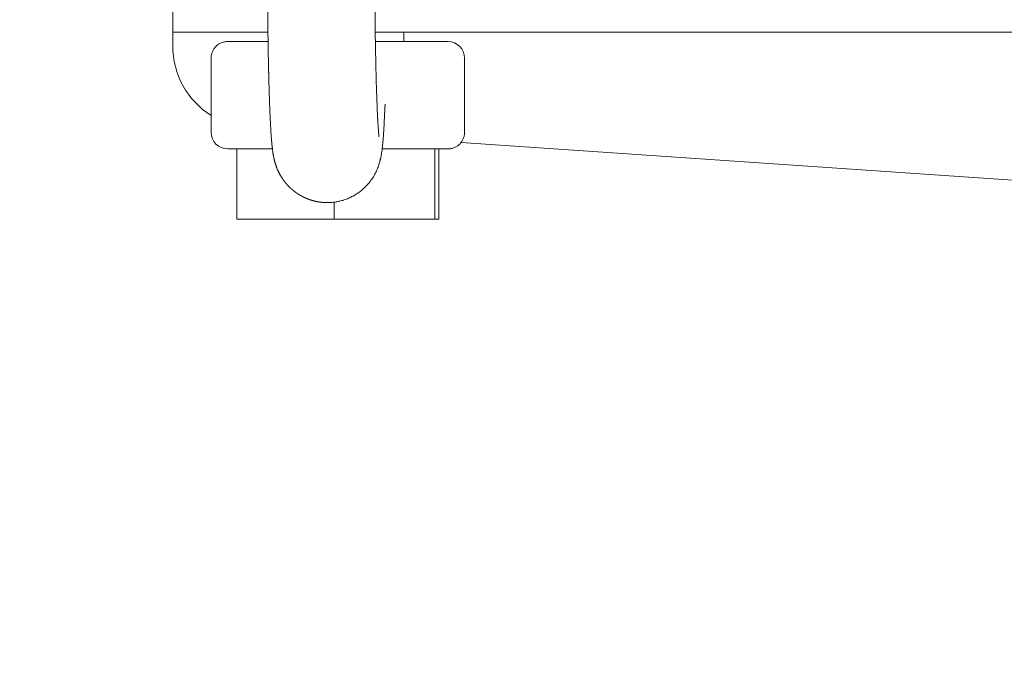
# Model space of a CAD drawing. Units: millimetres. Extents: x 343 to 2163, y -1044 to 1631.
# Drawn here: x 821 to 940, y 223 to 303 of the extents above; entities that cross this region are included whole.
import ezdxf

# ---------------------------------------------------------------- set-up
doc = ezdxf.new("R2010")
doc.units = ezdxf.units.MM
doc.header["$LTSCALE"] = 50.8
doc.header["$PDMODE"] = 1
doc.header["$PDSIZE"] = -2
doc.layers.get('0').update_dxf_attribs({"lineweight": 0})
doc.layers.get('Defpoints').update_dxf_attribs({"lineweight": 0})
doc.layers.add('寸法', color=7, linetype='Continuous', lineweight=0)
doc.styles.get("Standard").update_dxf_attribs({"font": 'txt', "bigfont": 'BIGFONT.SHX'})
doc.styles.add('游ゴシック Medium', font='txt', dxfattribs={"bigfont": '游ゴシック Medium'})
doc.dimstyles.new('HIBINO', dxfattribs={"dimtxt": 37.2989, "dimasz": 25.006226, "dimexe": 20, "dimexo": 20, "dimgap": 0.5, "dimtad": 1, "dimzin": 11, "dimdsep": 46, "dimtxsty": '游ゴシック Medium', "dimblk": 'VW_EMPTYARROW', "dimcen": 0, "dimadec": 0, "dimazin": 0, "dimtfac": 1, "dimtix": 1, "dimtmove": 0, "dimatfit": 0, "dimldrblk": 'VW_EMPTYARROW', "dimfxl": 1, "dimfrac": 2, "dimtolj": 1, "dimtzin": 11, "dimarcsym": 0})

# ---------------------------------------------------------------- blocks, each defined once
blk = doc.blocks.new('*D9')
at = {"color": 0, "linetype": 'Continuous', "lineweight": -2}
for points in [[(738.3, 526.63), (745, 551.64), (751.7, 526.63)], [(751.7, 76.65), (745, 51.64), (738.3, 76.65)]]:
    blk.add_lwpolyline(points, dxfattribs=at)
at = {"layer": 'Defpoints', "color": 0, "lineweight": 0}
for p in [(745, 551.64), (1059.64, 551.64), (1069.64, 51.64)]:
    blk.add_point(p, dxfattribs=at)
at = {"layer": '寸法', "color": 0, "linetype": 'Continuous', "lineweight": -2}
for p, q in [((1039.64, 551.64), (725, 551.64)), ((745, 551.64), (745, 51.64)), ((1049.64, 51.64), (725, 51.64))]:
    blk.add_line(p, q, dxfattribs=at)
at = {"color": 0, "linetype": 'Continuous', "lineweight": -2}
blk.add_wipeout([(740, 243.87), (740, 326.13), (660.98, 326.13), (660.98, 243.87)], dxfattribs=at).dxf.layer = '寸法'
at = {"layer": '寸法', "color": 0, "insert": (672.57, 243.87), "char_height": 37.2989, "attachment_point": 1, "rotation": 90, "line_spacing_factor": 1.276278}
blk.add_mtext('{\\f游ゴシック Medium|b0|i0|c128|p0;\\l500}', dxfattribs=at)
blk = doc.blocks.new('VW_EMPTYARROW')
at = {"color": 0, "linetype": 'ByBlock', "lineweight": -2}
blk.add_line((0, 0), (-1, 0), dxfattribs=at)
at = {"color": 0, "linetype": 'Continuous', "lineweight": -2}
blk.add_lwpolyline([(-0.9922, 0.2659), (0, 0), (-0.9922, -0.2659)], dxfattribs=at)

msp = doc.modelspace()

# ---------------------------------------------------------------- linework, layer by layer
at = {"color": 0, "linetype": 'Continuous', "lineweight": 0}
for p, q in [((851.187, 300.497), (846.29, 300.497)), ((872.983, 300.497), (864.189, 300.497)), ((872.99, 300.497), (872.983, 300.497)), ((846.29, 287.497), (847.421, 287.497)), ((848.336, 287.497), (851.717, 287.497)), ((865.01, 287.497), (870.457, 287.497)), ((872.983, 287.497), (872.99, 287.497))]:
    msp.add_line(p, q, dxfattribs=at)
at = {"color": 0, "linetype": 'Continuous', "lineweight": 0, "flags": 128}
for points in [[(864.141, 304.344, 0.0011928), (864.165, 302.142), (864.173, 301.52, 0.0014275), (864.21, 299.253), (864.212, 299.147, 0.0010157), (864.256, 297.093), (864.258, 296.986, 0.0019239), (864.308, 295.148), (864.32, 294.757, 0.0013293), (864.355, 293.701), (864.358, 293.617, 0.0012327), (864.393, 292.728), (864.393, 292.71, 0.001684), (864.431, 291.857), (864.434, 291.807, 0.0018766), (864.472, 291.056), (864.476, 290.999, 0.0022749), (864.514, 290.363), (864.521, 290.245, 0.0032411), (864.55, 289.846), (864.554, 289.786, 0.0021864), (864.577, 289.508), (864.578, 289.492, 0.0048095), (864.602, 289.246), (864.607, 289.203, 0.0032822), (864.624, 289.044, 0.0069089), (864.632, 288.985, 0.0069089)], [(865.311, 291.889), (865.309, 291.854, -0.0009457), (865.28, 291.202), (865.276, 291.125, -0.0013906), (865.251, 290.627), (865.25, 290.61, -0.0007986), (865.225, 290.145), (865.225, 290.137, -0.0019484), (865.198, 289.688), (865.197, 289.673, -0.0011095), (865.17, 289.254), (865.169, 289.247, -0.0026584), (865.139, 288.843), (865.134, 288.768, -0.0015477), (865.113, 288.513, -0.0016735), (865.09, 288.258), (865.089, 288.243, -0.0023239), (865.063, 287.977), (865.062, 287.968, -0.0020392), (865.036, 287.721, -0.0033206), (865.008, 287.475), (865.007, 287.466, -0.004247), (864.972, 287.203), (864.967, 287.17, -0.0061046), (864.924, 286.885), (864.922, 286.873, -0.0054361), (864.876, 286.614), (864.873, 286.596, -0.0085156), (864.828, 286.375), (864.818, 286.332, -0.0039012), (864.787, 286.197, -0.0038915), (864.753, 286.062), (864.736, 285.995, -0.0138724), (864.66, 285.729), (864.657, 285.72, -0.0056324), (864.566, 285.442, -0.0149198), (864.464, 285.168), (864.44, 285.11, -0.0120162), (864.309, 284.811), (864.306, 284.804, -0.0117063), (864.168, 284.525), (864.163, 284.517, -0.0109577), (864.022, 284.26, -0.0112197), (863.869, 284.01), (863.844, 283.972, -0.0142551), (863.682, 283.736), (863.655, 283.699, -0.0071545), (863.539, 283.544, -0.0072083), (863.419, 283.393), (863.392, 283.359, -0.0139926), (863.209, 283.148), (863.176, 283.113, -0.0108367), (862.99, 282.918), (862.987, 282.915, -0.009911), (862.798, 282.734, -0.009865), (862.603, 282.561), (862.603, 282.561, -0.0098755), (862.4, 282.395), (862.4, 282.395, -0.0099403), (862.19, 282.236), (862.19, 282.236, -0.0100591), (861.974, 282.086), (861.973, 282.085, -0.0105327), (861.748, 281.943), (861.74, 281.938, -0.0116546), (861.492, 281.796), (861.485, 281.792, -0.0115085), (861.217, 281.654), (861.217, 281.654, -0.0114412), (860.942, 281.528), (860.942, 281.528, -0.0114399), (860.661, 281.415, -0.0115127), (860.376, 281.315), (860.347, 281.306, -0.0116484), (860.114, 281.236), (860.105, 281.233, -0.0072161), (859.889, 281.177, -0.0101042), (859.671, 281.129), (859.652, 281.125, -0.0089116), (859.423, 281.083, -0.0088758), (859.192, 281.05), (859.134, 281.042, -0.0177697), (858.785, 281.01), (858.727, 281.007, -0.0134693), (858.378, 280.997), (858.363, 280.997)]]:
    msp.add_lwpolyline(points, format="xyb", dxfattribs=at)
at = {"color": 0, "linetype": 'Continuous', "lineweight": 0}
for points in [[(839.64, 304.64, 0), (839.64, 301.64, 0)], [(839.64, 299.982, 0), (839.64, 301.64, 0)], [(851.171, 301.64, 0), (839.64, 301.64, 0)], [(864.172, 301.64, 0), (1056.64, 301.64, 0)], [(867.64, 300.497, 0), (867.64, 301.64, 0)], [(846.29, 300.497, 0), (846.192, 300.494, 0), (846.094, 300.487, 0), (845.997, 300.475, 0), (845.9, 300.458, 0), (845.804, 300.437, 0), (845.71, 300.41, 0), (845.616, 300.38, 0), (845.525, 300.344, 0), (845.435, 300.305, 0), (845.347, 300.26, 0), (845.262, 300.212, 0), (845.179, 300.16, 0), (845.099, 300.103, 0), (845.021, 300.043, 0), (844.947, 299.979, 0), (844.876, 299.911, 0), (844.808, 299.84, 0), (844.744, 299.765, 0), (844.684, 299.688, 0), (844.627, 299.608, 0), (844.575, 299.525, 0), (844.526, 299.439, 0), (844.482, 299.352, 0), (844.442, 299.262, 0), (844.407, 299.17, 0), (844.376, 299.077, 0), (844.35, 298.983, 0), (844.329, 298.887, 0), (844.312, 298.79, 0), (844.3, 298.693, 0), (844.293, 298.595, 0), (844.29, 298.497, 0)], [(844.29, 298.497, 0), (844.29, 289.497, 0)], [(874.99, 298.497, 0), (874.99, 289.497, 0)], [(872.99, 287.497, 0), (873.088, 287.499, 0), (873.186, 287.506, 0), (873.284, 287.518, 0), (873.38, 287.535, 0), (873.476, 287.557, 0), (873.571, 287.583, 0), (873.664, 287.614, 0), (873.756, 287.649, 0), (873.845, 287.689, 0), (873.933, 287.733, 0), (874.018, 287.781, 0), (874.101, 287.834, 0), (874.182, 287.89, 0), (874.259, 287.951, 0), (874.333, 288.015, 0), (874.404, 288.082, 0), (874.472, 288.153, 0), (874.536, 288.228, 0), (874.597, 288.305, 0), (874.653, 288.385, 0), (874.706, 288.468, 0), (874.754, 288.554, 0), (874.798, 288.641, 0), (874.838, 288.731, 0), (874.873, 288.823, 0), (874.904, 288.916, 0), (874.93, 289.011, 0), (874.952, 289.106, 0), (874.969, 289.203, 0), (874.981, 289.301, 0), (874.988, 289.398, 0), (874.99, 289.497, 0)], [(847.421, 287.497, 0), (848.336, 287.497, 0)], [(847.421, 287.497, 0), (847.421, 278.997, 0)], [(870.457, 287.497, 0), (871.408, 287.497, 0)], [(871.408, 287.497, 0), (871.443, 287.497, 0)], [(871.408, 278.997, 0), (871.408, 287.497, 0)], [(871.86, 287.497, 0), (871.86, 278.997, 0)], [(1059.64, 275.64, 0), (874.561, 288.259, 0)], [(859.188, 281.049, 0), (859.188, 278.997, 0)], [(847.421, 278.997, 0), (859.188, 278.997, 0)], [(859.188, 278.997, 0), (871.408, 278.997, 0)], [(871.408, 278.997, 0), (871.86, 278.997, 0)]]:
    msp.add_polyline3d(points, dxfattribs=at)
for centre, radius, start, end in [((849.64, 299.982), 10, 180, 237.65609), ((872.99, 298.497), 2, 0, 90), ((846.29, 289.497), 2, 180, 270)]:
    msp.add_arc(centre, radius, start, end, dxfattribs=at)
for points, weights, knots in [([(858.363, 280.997), (858.347, 280.997), (858.33, 280.997), (858.276, 280.997), (858.222, 280.997), (858.097, 280.998), (857.972, 281.008), (857.909, 281.013), (857.847, 281.017), (857.597, 281.037), (857.35, 281.076), (857.341, 281.078), (857.332, 281.079), (857.068, 281.121), (856.809, 281.185), (856.807, 281.185), (856.806, 281.186), (856.549, 281.248), (856.299, 281.332), (856.298, 281.332), (856.297, 281.333), (856.048, 281.416), (855.807, 281.518), (855.567, 281.621), (855.335, 281.743), (855.334, 281.743), (855.334, 281.743), (855.103, 281.864), (854.882, 282.003), (854.861, 282.016), (854.84, 282.03), (854.662, 282.142), (854.493, 282.268), (854.492, 282.268), (854.492, 282.268), (854.324, 282.394), (854.163, 282.528), (854.001, 282.662), (853.851, 282.808), (853.833, 282.825), (853.815, 282.843), (853.632, 283.02), (853.464, 283.211), (853.44, 283.237), (853.417, 283.264), (853.295, 283.402), (853.183, 283.549), (853.072, 283.696), (852.966, 283.847), (852.959, 283.858), (852.951, 283.869), (852.83, 284.042), (852.725, 284.225), (852.711, 284.249), (852.697, 284.274), (852.569, 284.498), (852.456, 284.731), (852.342, 284.963), (852.249, 285.205), (852.247, 285.209), (852.246, 285.213), (852.15, 285.462), (852.071, 285.717), (852.058, 285.759), (852.045, 285.802), (851.975, 286.025), (851.926, 286.253), (851.876, 286.482), (851.833, 286.711), (851.789, 286.941), (851.758, 287.172), (851.728, 287.404), (851.7, 287.636), (851.697, 287.667), (851.693, 287.697), (851.658, 287.99), (851.633, 288.283), (851.627, 288.361), (851.62, 288.439), (851.583, 288.869), (851.554, 289.3), (851.525, 289.731), (851.501, 290.162), (851.498, 290.216), (851.495, 290.27), (851.465, 290.81), (851.441, 291.349), (851.436, 291.446), (851.432, 291.543), (851.398, 292.277), (851.372, 293.011), (851.369, 293.096), (851.365, 293.181), (851.335, 294.02), (851.311, 294.859), (851.286, 295.699), (851.266, 296.538), (851.261, 296.739), (851.256, 296.939), (851.226, 298.179), (851.205, 299.42), (851.203, 299.531), (851.201, 299.643), (851.177, 301.106), (851.159, 302.57), (851.159, 302.601), (851.158, 302.633), (851.14, 304.16), (851.13, 305.687), (851.124, 306.609), (851.118, 307.532), (851.099, 310.435), (851.117, 313.338), (851.122, 314.016), (851.126, 314.693), (851.135, 316.241), (851.152, 317.789), (851.153, 317.925), (851.154, 318.06), (851.168, 319.337), (851.189, 320.615), (851.19, 320.668), (851.191, 320.721), (851.21, 321.892), (851.233, 323.063), (851.257, 324.234), (851.29, 325.405), (851.297, 325.664), (851.304, 325.923), (851.328, 326.78), (851.359, 327.637), (851.363, 327.752), (851.367, 327.868), (851.39, 328.494), (851.417, 329.12), (851.419, 329.167), (851.421, 329.214), (851.444, 329.747), (851.471, 330.279), (851.475, 330.361), (851.48, 330.443), (851.499, 330.811), (851.522, 331.179), (851.545, 331.546), (851.57, 331.913), (851.574, 331.962), (851.577, 332.012), (851.601, 332.351), (851.632, 332.69), (851.641, 332.782), (851.649, 332.874), (851.664, 333.029), (851.679, 333.184), (851.695, 333.34), (851.714, 333.495), (851.729, 333.611), (851.744, 333.728), (851.773, 333.966), (851.817, 334.201), (851.819, 334.208), (851.82, 334.215), (851.862, 334.437), (851.906, 334.658), (851.95, 334.88), (852.016, 335.096), (852.048, 335.201), (852.08, 335.306), (852.139, 335.501), (852.212, 335.692), (852.285, 335.883), (852.367, 336.07), (852.367, 336.07), (852.367, 336.07), (852.449, 336.258), (852.544, 336.439), (852.566, 336.482), (852.589, 336.524), (852.684, 336.706), (852.793, 336.88), (852.902, 337.053), (853.019, 337.222), (853.032, 337.24), (853.045, 337.258), (853.187, 337.462), (853.349, 337.651), (853.389, 337.698), (853.429, 337.744), (853.598, 337.941), (853.784, 338.121), (853.795, 338.132), (853.806, 338.143), (853.969, 338.302), (854.144, 338.449), (854.318, 338.597), (854.502, 338.732), (854.503, 338.732), (854.503, 338.732), (854.688, 338.868), (854.882, 338.99), (854.904, 339.004), (854.925, 339.018), (855.162, 339.167), (855.413, 339.292), (855.436, 339.303), (855.458, 339.314), (855.689, 339.428), (855.928, 339.525), (856.167, 339.621), (856.413, 339.698), (856.659, 339.775), (856.91, 339.833), (856.94, 339.839), (856.97, 339.846), (857.18, 339.894), (857.394, 339.925), (857.609, 339.955), (857.824, 339.974), (857.827, 339.975), (857.831, 339.975), (858.053, 339.996), (858.276, 339.996), (858.31, 339.996), (858.344, 339.997), (858.354, 339.997), (858.363, 339.997)], [1, 0.999996313247, 1, 1, 1, 0.999348261713, 1, 1, 1, 0.999178528488, 1, 1, 1, 0.999182519238, 1, 1, 1, 0.999145284199, 1, 1, 1, 0.99917683001, 1, 0.999216321392, 1, 1, 1, 0.999222716421, 1, 1, 1, 0.999193602041, 1, 1, 1, 0.999675633564, 1, 0.999240111872, 1, 1, 1, 0.999278280237, 1, 1, 1, 0.999269907681, 1, 0.999830432265, 1, 1, 1, 0.998960615354, 1, 1, 1, 0.999460475604, 1, 0.999071231968, 1, 1, 1, 0.999443694134, 1, 1, 1, 0.999038048706, 1, 0.99992348873, 1, 0.999584000382, 1, 0.999978954252, 1, 1, 1, 0.999867952003, 1, 1, 1, 0.999959909145, 1, 0.999981650361, 1, 1, 1, 0.9999882926, 1, 1, 1, 0.999988871984, 1, 1, 1, 0.999993831064, 1, 0.999997112309, 1, 1, 1, 0.999992568334, 1, 1, 1, 0.999997431412, 1, 1, 1, 0.999995915043, 1, 1, 1, 0.999979999246, 1, 1, 1, 0.999997792196, 1, 1, 1, 0.999995286568, 1, 1, 1, 0.999998566031, 1, 0.999991763833, 1, 1, 1, 0.999992380719, 1, 1, 1, 0.99999350936, 1, 1, 1, 0.99999144836, 1, 1, 1, 0.999984061635, 1, 0.999994275416, 1, 1, 1, 0.999931895387, 1, 1, 1, 0.999992561774, 1, 0.999928996682, 1, 1, 1, 0.999535168347, 1, 1, 1, 0.999984398251, 1, 0.998767301886, 1, 1, 1, 0.999397350996, 1, 0.999741181644, 1, 1, 1, 0.999310308851, 1, 1, 1, 0.999307563504, 1, 0.999697980907, 1, 1, 1, 0.99871523722, 1, 1, 1, 0.999003714874, 1, 1, 1, 0.999391984847, 1, 0.999404915133, 1, 1, 1, 0.999395994125, 1, 1, 1, 0.99867809066, 1, 1, 1, 0.999232366791, 1, 0.999242830193, 1, 0.999220381671, 1, 1, 1, 0.999081099343, 1, 0.999720788988, 1, 1, 1, 0.999008025274, 1, 1, 1, 1, 1], [0, 0, 0, 1, 1, 2, 2, 3, 3, 4, 4, 5, 5, 6, 6, 7, 7, 8, 8, 9, 9, 10, 10, 11, 11, 12, 12, 13, 13, 14, 14, 15, 15, 16, 16, 17, 17, 18, 18, 19, 19, 20, 20, 21, 21, 22, 22, 23, 23, 24, 24, 25, 25, 26, 26, 27, 27, 28, 28, 29, 29, 30, 30, 31, 31, 32, 32, 33, 33, 34, 34, 35, 35, 36, 36, 37, 37, 38, 38, 39, 39, 40, 40, 41, 41, 42, 42, 43, 43, 44, 44, 45, 45, 46, 46, 47, 47, 48, 48, 49, 49, 50, 50, 51, 51, 52, 52, 53, 53, 54, 54, 55, 55, 56, 56, 57, 57, 58, 58, 59, 59, 60, 60, 61, 61, 62, 62, 63, 63, 64, 64, 65, 65, 66, 66, 67, 67, 68, 68, 69, 69, 70, 70, 71, 71, 72, 72, 73, 73, 74, 74, 75, 75, 76, 76, 77, 77, 78, 78, 79, 79, 80, 80, 81, 81, 82, 82, 83, 83, 84, 84, 85, 85, 86, 86, 87, 87, 88, 88, 89, 89, 90, 90, 91, 91, 92, 92, 93, 93, 94, 94, 95, 95, 96, 96, 97, 97, 98, 98, 99, 99, 100, 100, 101, 101, 102, 102, 103, 103, 104, 104, 105, 105, 106, 106, 107, 107, 108, 108, 109, 109, 110, 110, 111, 111, 112, 112, 112]), ([(865.372, 292.915), (865.371, 292.911), (865.37, 292.903), (865.37, 292.896), (865.369, 292.888), (865.369, 292.885), (865.368, 292.882), (865.367, 292.869), (865.366, 292.855), (865.366, 292.852), (865.365, 292.848), (865.364, 292.828), (865.362, 292.807), (865.362, 292.803), (865.361, 292.799), (865.359, 292.77), (865.357, 292.741), (865.357, 292.738), (865.357, 292.735), (865.354, 292.7), (865.352, 292.665), (865.352, 292.665), (865.352, 292.664), (865.349, 292.631), (865.347, 292.597), (865.345, 292.564), (865.343, 292.53), (865.343, 292.529), (865.343, 292.527), (865.341, 292.491), (865.339, 292.454), (865.339, 292.453), (865.338, 292.452), (865.336, 292.413), (865.334, 292.373), (865.333, 292.361), (865.333, 292.348), (865.329, 292.284), (865.326, 292.22), (865.325, 292.207), (865.325, 292.194), (865.32, 292.103), (865.316, 292.013), (865.316, 292.012), (865.316, 292.011), (865.313, 291.95), (865.311, 291.889)], [1, 1, 1, 0.999990805335, 1, 1, 1, 0.999994516811, 1, 1, 1, 0.999995292109, 1, 1, 1, 0.999996142371, 1, 1, 1, 0.999996088636, 1, 1, 1, 0.999998250863, 1, 0.99999864372, 1, 1, 1, 0.999998908861, 1, 1, 1, 0.999999042824, 1, 1, 1, 0.999996972967, 1, 1, 1, 0.99999765251, 1, 1, 1, 0.999999305881, 1], [0, 0, 0, 1, 1, 2, 2, 3, 3, 4, 4, 5, 5, 6, 6, 7, 7, 8, 8, 9, 9, 10, 10, 11, 11, 12, 12, 13, 13, 14, 14, 15, 15, 16, 16, 17, 17, 18, 18, 19, 19, 20, 20, 21, 21, 22, 22, 23, 23, 23])]:
    msp.add_rational_spline(points, weights, degree=2, knots=knots, dxfattribs=at)
msp.add_rational_spline([(871.443, 287.497), (872.409, 287.497), (872.918, 287.497), (872.983, 287.497)], [0.911054445205, 0.92371703322, 0.953365551485, 1], degree=3, dxfattribs=at)

# ---------------------------------------------------------------- next in the draw order: dimensions: what is measured, and where the dimension line sits
at = {"layer": '寸法', "color": 0, "linetype": 'Continuous', "lineweight": 0}
dim = msp.add_linear_dim(base=(745, 551.64), p1=(1069.64, 51.64), p2=(1059.64, 551.64), angle=270, dimstyle='HIBINO', override={"dimgap": 5, "dimpost": '<>', "dimtxsty": '游ゴシック Medium', "dimtmove": 2}, dxfattribs=at)
dim.commit()
dim.dimension.update_dxf_attribs({"geometry": '*D9', "text_midpoint": (740, 285), "dimtype": 128})

doc.saveas('drawing.dxf')
